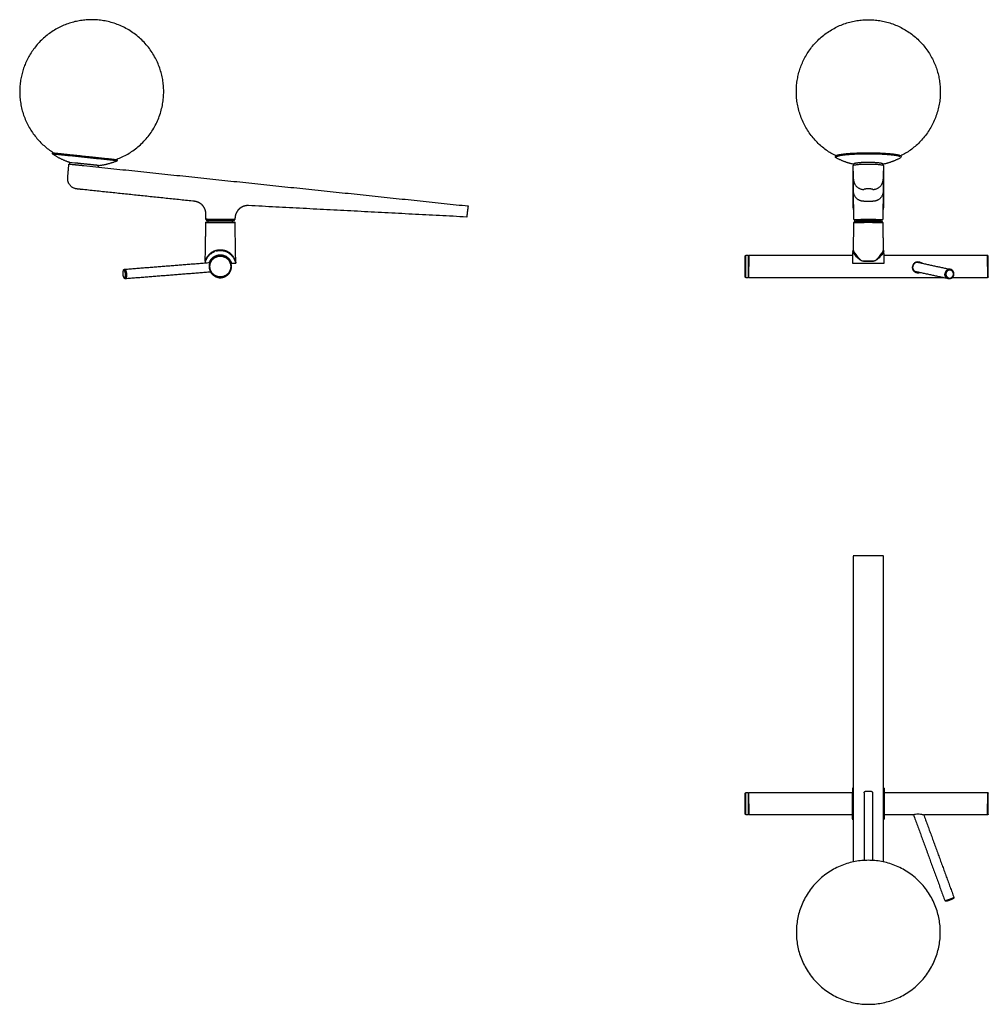
# Model space of a CAD drawing. Units: millimetres. Extents: x 665 to 1270, y 0 to 615.
import ezdxf

# ---------------------------------------------------------------- set-up
doc = ezdxf.new("R2010")
doc.units = ezdxf.units.MM
doc.header["$MEASUREMENT"] = 0
doc.layers.add('Predefinito', color=7, linetype='Continuous')

msp = doc.modelspace()

# ---------------------------------------------------------------- linework, layer by layer
at = {"layer": 'Predefinito'}
msp.add_line((699.5, 525.85), (696.3, 526.19), dxfattribs=at)
for points, weights, knots in [([(710, 615.44), (675.92, 615.44), (666.69, 582.64), (657.45, 549.84), (686.52, 532.06)], [1, 0.797210031883, 1, 0.797210031883, 1], [-116.664403, -116.664403, -116.664403, -58.332201, -58.332201, 0, 0, 0]), ([(724.85, 527.96), (760.73, 540.51), (754.37, 577.98), (748, 615.44), (710, 615.44)], [1, 0.764007739456, 1, 0.764007739456, 1], [0, 0, 0, 63.116487, 63.116487, 126.232973, 126.232973, 126.232973]), ([(1175.22, 530.26), (1143.47, 546.26), (1151.69, 580.85), (1159.91, 615.44), (1195.47, 615.44)], [1, 0.784634804114, 1, 0.784634804114, 1], [0, 0, 0, 60.182054, 60.182054, 120.364108, 120.364108, 120.364108]), ([(1195.47, 615.44), (1231.02, 615.44), (1239.25, 580.85), (1247.47, 546.26), (1215.72, 530.26)], [1, 0.784633763762, 1, 0.784633763762, 1], [0, 0, 0, 60.182163, 60.182163, 120.364326, 120.364326, 120.364326]), ([(726.05, 527.79), (726.79, 527.71), (721.36, 528.28), (708.25, 529.66), (692.64, 531.3)], [0.853553390593, 0.853553390593, 1, 0.707106781187, 1], [80.503312, 80.503312, 80.503312, 96.603974, 96.603974, 128.805299, 128.805299, 128.805299]), ([(1195.47, 532.07), (1182.41, 532.07), (1176.89, 530.83), (1174.86, 530.38), (1174.98, 529.87)], [1, 0.843391445813, 1, 0.936097462299, 0.924344493896], [17.889625, 17.889625, 17.889625, 41.146137, 41.146137, 50.635722, 50.635722, 50.635722]), ([(1175.02, 529.69), (1175.85, 530.33), (1176.89, 530.44), (1182.41, 531.68), (1195.47, 531.68)], [1, 0.960622056616, 1, 0.843392693914, 0.999997503819], [0, 0, 0, 2.041878, 2.041878, 25.298205, 25.298205, 25.298205]), ([(1209.54, 531.09), (1211.16, 530.94), (1212.76, 530.69), (1214.01, 530.51), (1215.21, 530.11)], [1, 0.999502324888, 1, 0.996003040628, 1], [0, 0, 0, 3.241948, 3.241948, 5.761972, 5.761972, 5.761972]), ([(714.2, 524.31), (711.62, 524.58), (709.03, 524.85), (704.26, 525.35), (699.5, 525.85)], [1, 0.999999999959, 1, 0.999999999998, 1], [0, 0, 0, 5.196033, 5.196033, 14.784215, 14.784215, 14.784215]), ([(1186.03, 524.26), (1186.03, 525.24), (1195.47, 525.24), (1204.91, 525.24), (1204.91, 524.26)], [1, 0.707106781187, 1, 0.707106781187, 1], [0, 0, 0, 14.822626, 14.822626, 29.645251, 29.645251, 29.645251]), ([(1202.36, 525.85), (1198.34, 526.27), (1194.29, 526.18), (1190.78, 526.21), (1187.31, 525.65), (1186.82, 525.63), (1186.47, 525.28)], [1, 0.998068232072, 1, 0.99641109413, 1, 0.933266228829, 1], [0, 0, 0, 8.080536, 8.080536, 15.091164, 15.091164, 16.027792, 16.027792, 16.027792]), ([(1198.26, 509.34), (1196.89, 509.77), (1195.47, 509.63), (1194.05, 509.77), (1192.68, 509.34)], [1, 0.979279676294, 1, 0.979279676294, 1], [0, 0, 0, 2.821719, 2.821719, 5.643438, 5.643438, 5.643438]), ([(783.53, 463.63), (785.26, 468.46), (790.4, 468.46), (795.83, 468.46), (797.39, 463.26)], [1, 0.817899287117, 1, 0.802393679211, 1], [0, 0, 0, 8.950471, 8.950471, 18.287185, 18.287185, 18.287185]), ([(787.59, 471.26), (788.97, 471.65), (790.4, 471.65), (791.83, 471.65), (793.21, 471.26)], [1, 0.990817154403, 1, 0.990817154403, 1], [0, 0, 0, 2.848104, 2.848104, 5.696208, 5.696208, 5.696208]), ([(790.4, 454.16), (797.4, 454.16), (797.4, 461.16), (797.4, 468.16), (790.4, 468.16)], [1, 0.707106781187, 1, 0.707106781187, 1], [0, 0, 0, 10.995574, 10.995574, 21.991149, 21.991149, 21.991149]), ([(790.4, 454.66), (783.9, 454.66), (783.9, 461.16), (783.9, 467.66), (790.4, 467.66)], [1, 0.707106781187, 1, 0.707106781187, 1], [0, 0, 0, 10.210176, 10.210176, 20.420352, 20.420352, 20.420352]), ([(790.4, 467.66), (796.9, 467.66), (796.9, 461.16), (796.9, 454.66), (790.4, 454.66)], [1, 0.707106781187, 1, 0.707106781187, 1], [0, 0, 0, 10.210176, 10.210176, 20.420352, 20.420352, 20.420352]), ([(1185.57, 463.16), (1185.53, 463.16), (1185.5, 463.19), (1185.49, 463.19), (1185.49, 463.2)], [1, 0.922200971674, 1, 0.996539759941, 1], [0, 0, 0, 0.07941248, 0.07941248, 0.09605517, 0.09605517, 0.09605517]), ([(1205.45, 463.2), (1205.44, 463.19), (1205.44, 463.19), (1205.41, 463.16), (1205.37, 463.16)], [1, 0.996539759941, 1, 0.922200971673, 1], [0, 0, 0, 0.01664269, 0.01664269, 0.09605517, 0.09605517, 0.09605517]), ([(729.65, 458.51), (729.12, 456.78), (729.64, 455.06), (729.77, 454.55), (730.08, 454.14)], [1, 0.956196723821, 1, 0.980620753604, 1], [0, 0, 0, 3.503796, 3.503796, 4.527052, 4.527052, 4.527052]), ([(730.88, 454.34), (731.41, 456.07), (730.89, 457.79), (730.27, 459.88), (729.65, 458.51)], [1, 0.956196723821, 1, 0.707106781187, 1], [0, 0, 0, 3.503796, 3.503796, 7.430787, 7.430787, 7.430787]), ([(730.14, 459.22), (730.86, 460.18), (731.48, 458.1), (732.11, 456.03), (731.47, 453.96)], [0.935929608385, 0.743718433538, 1, 0.956196723821, 1], [-8.327896, -8.327896, -8.327896, -4.204555, -4.204555, 0, 0, 0]), ([(1227.85, 457.34), (1225.96, 456.56), (1224.39, 457.86), (1222.81, 459.16), (1223.22, 461.16)], [1, 0.857636692534, 1, 0.857636692534, 1], [0, 0, 0, 3.674048, 3.674048, 7.348097, 7.348097, 7.348097]), ([(1227.11, 457.5), (1225.61, 457.17), (1224.44, 458.18), (1223.27, 459.18), (1223.37, 460.72)], [1, 0.895200325518, 1, 0.895200325518, 1], [0, 0, 0, 2.85569, 2.85569, 5.711379, 5.711379, 5.711379]), ([(1225.38, 457.68), (1225.39, 457.68), (1225.39, 457.68), (1225.69, 457.68), (1225.98, 457.74)], [1, 0.99999989607, 1, 0.994687105609, 1], [0, 0, 0, 0.0026219, 0.0026219, 0.6015862, 0.6015862, 0.6015862]), ([(1247.64, 453.96), (1246.24, 452.97), (1244.76, 453.83), (1243.27, 454.73), (1243.34, 456.46)], [1, 0.842945699409, 1, 0.860876905823, 1], [0, 0, 0, 3.052998, 3.052998, 6.187722, 6.187722, 6.187722]), ([(1245.1, 458.51), (1243.14, 457.13), (1244.33, 455.06), (1244.83, 454.2), (1245.79, 453.98), (1246.76, 453.77), (1247.57, 454.34)], [1, 0.738267277448, 1, 0.91458588498, 1, 0.91458588498, 1], [0, 0, 0, 3.880376, 3.880376, 5.744457, 5.744457, 7.608538, 7.608538, 7.608538]), ([(1247.64, 453.96), (1249.99, 455.61), (1248.56, 458.1), (1247.97, 459.13), (1246.81, 459.39), (1245.65, 459.65), (1244.68, 458.96)], [1, 0.738267277448, 1, 0.91458588498, 1, 0.91458588498, 1], [0, 0, 0, 4.656452, 4.656452, 6.893348, 6.893348, 9.130245, 9.130245, 9.130245]), ([(1247.57, 454.34), (1249.53, 455.72), (1248.33, 457.79), (1247.84, 458.65), (1246.87, 458.87), (1245.91, 459.08), (1245.1, 458.51)], [1, 0.738267277448, 1, 0.91458588498, 1, 0.91458588498, 1], [0, 0, 0, 3.880376, 3.880376, 5.744457, 5.744457, 7.608538, 7.608538, 7.608538]), ([(730.11, 454.1), (730.29, 453.87), (730.58, 453.96), (730.86, 454.05), (730.88, 454.34)], [1, 0.824676114105, 1, 0.824676114105, 1], [0, 0, 0, 0.517908, 0.517908, 1.035817, 1.035817, 1.035817]), ([(731.47, 453.96), (731.45, 453.62), (731.13, 453.51), (730.81, 453.4), (730.58, 453.65)], [1, 0.835194341223, 1, 0.835194341223, 1], [0, 0, 0, 0.599005, 0.599005, 1.19801, 1.19801, 1.19801]), ([(1195.47, 90), (1240.47, 90), (1240.47, 45), (1240.47, 0), (1195.47, 0), (1150.47, 0), (1150.47, 45), (1150.47, 90), (1195.47, 90)], [1, 0.707106781187, 1, 0.707106781187, 1, 0.707106781187, 1, 0.707106781187, 1], [0, 0, 0, 70.685843, 70.685843, 141.371686, 141.371686, 212.057529, 212.057529, 282.743372, 282.743372, 282.743372]), ([(1248.94, 66.7), (1248.76, 66.57), (1248.56, 66.48), (1246.67, 65.61), (1244.68, 64.99)], [1, 0.995427774183, 1, 0.997944112192, 1], [0, 0, 0, 0.437409, 0.437409, 4.595026, 4.595026, 4.595026]), ([(1248.68, 66.1), (1248.53, 65.96), (1248.33, 65.89), (1246.75, 65.16), (1245.1, 64.65)], [1, 0.98261506196, 1, 0.997944112192, 1], [0, 0, 0, 0.413913, 0.413913, 3.878594, 3.878594, 3.878594])]:
    msp.add_rational_spline(points, weights, degree=2, knots=knots, dxfattribs=at)
for points in [[(685.35, 532.07), (685.33, 531.87), (685.31, 531.68)], [(685.31, 531.68), (685.49, 531.66), (685.7, 531.64)], [(692.64, 531.3), (689, 531.69), (685.35, 532.07)], [(685.7, 531.64), (690.3, 531.15), (694.88, 530.67)], [(694.88, 530.67), (695.45, 530.61), (696.03, 530.55)], [(696.03, 530.55), (711.06, 528.97), (726.09, 527.39)], [(1174.97, 529.72), (1174.97, 529.8), (1174.97, 529.88)], [(1215.97, 529.85), (1215.97, 529.76), (1215.97, 529.68)], [(695.01, 516.66), (695.39, 520.95), (695.76, 525.24)], [(695.76, 525.24), (700.45, 524.75), (705.15, 524.26)], [(696.2, 525.2), (696.25, 525.69), (696.3, 526.19)], [(705.15, 524.26), (825.2, 511.64), (945.26, 499.02)], [(714.1, 523.31), (714.15, 523.81), (714.2, 524.31)], [(726.09, 527.39), (726.11, 527.59), (726.13, 527.78)], [(1186.03, 499.02), (1186.03, 511.64), (1186.03, 524.26)], [(1186.18, 515.69), (1186.11, 519.97), (1186.03, 524.26)], [(1186.47, 524.55), (1186.47, 524.9), (1186.47, 525.25)], [(1204.47, 525.24), (1204.47, 524.89), (1204.47, 524.55)], [(1204.91, 524.26), (1204.83, 519.97), (1204.76, 515.69)], [(1204.91, 524.26), (1204.91, 511.64), (1204.91, 499.02)], [(1186.18, 508.26), (1186.18, 511.98), (1186.18, 515.69)], [(1204.76, 515.69), (1204.76, 511.98), (1204.76, 508.26)], [(703.58, 509.34), (702.19, 509.48), (700.81, 509.63)], [(774.24, 501.91), (738.91, 505.62), (703.58, 509.34)], [(944.41, 492.09), (876.21, 495.66), (808.01, 499.23)], [(945.26, 499.02), (945.22, 498.73), (945.19, 498.44)], [(1186.04, 498.44), (1186.09, 500.99), (1186.13, 503.55)], [(1192.68, 501.91), (1195.47, 501.91), (1198.26, 501.91)], [(1204.79, 504.53), (1204.79, 504.24), (1204.8, 503.95)], [(1204.8, 503.85), (1204.85, 501.14), (1204.9, 498.44)], [(781.4, 490.66), (781.4, 492.31), (781.4, 493.95)], [(945.19, 498.44), (944.8, 495.26), (944.41, 492.09)], [(1186.47, 490.65), (1186.44, 492.24), (1186.41, 493.84)], [(1204.53, 493.84), (1204.5, 492.24), (1204.47, 490.65)], [(780.97, 464.68), (781.18, 476.67), (781.39, 488.67)], [(781.89, 489.16), (784.89, 489.16), (787.89, 489.16)], [(781.9, 490.16), (784.89, 490.16), (787.89, 490.16)], [(782.91, 489.16), (782.82, 489.57), (782.73, 489.98)], [(792.91, 490.65), (790.4, 490.65), (787.89, 490.65)], [(787.89, 490.16), (790.4, 490.16), (792.91, 490.16)], [(787.89, 489.16), (790.4, 489.16), (792.91, 489.16)], [(787.89, 488.67), (790.4, 488.67), (792.91, 488.67)], [(792.91, 490.16), (795.94, 490.16), (798.96, 490.16)], [(792.91, 489.16), (795.91, 489.16), (798.91, 489.16)], [(797.89, 489.16), (797.98, 489.57), (798.07, 489.98)], [(799.41, 488.67), (799.62, 476.61), (799.83, 464.56)], [(799.65, 492.22), (799.55, 491.41), (799.45, 490.6)], [(1186.16, 471.26), (1186.31, 479.96), (1186.46, 488.67)], [(1192.96, 489.16), (1189.96, 489.16), (1186.96, 489.16)], [(1192.97, 490.16), (1189.97, 490.16), (1186.97, 490.16)], [(1187.98, 489.16), (1187.89, 489.57), (1187.8, 489.98)], [(1195.47, 489.98), (1191.63, 489.98), (1187.8, 489.98)], [(1197.98, 489.16), (1195.47, 489.16), (1192.96, 489.16)], [(1197.98, 488.67), (1195.47, 488.67), (1192.96, 488.67)], [(1192.97, 490.66), (1195.47, 490.66), (1197.97, 490.66)], [(1197.97, 490.16), (1195.47, 490.16), (1192.97, 490.16)], [(1203.14, 489.98), (1199.31, 489.98), (1195.47, 489.98)], [(1203.97, 490.16), (1200.97, 490.16), (1197.97, 490.16)], [(1203.98, 489.16), (1200.98, 489.16), (1197.98, 489.16)], [(1203.14, 489.98), (1203.05, 489.57), (1202.96, 489.16)], [(1204.48, 488.67), (1204.63, 479.96), (1204.78, 471.26)], [(1118.47, 467.66), (1118.69, 467.88), (1118.91, 468.1)], [(1118.97, 468.16), (1119.62, 468.16), (1120.27, 468.16)], [(1118.97, 454.16), (1118.97, 461.16), (1118.97, 468.16)], [(1120.27, 468.16), (1120.27, 461.2), (1120.27, 454.24)], [(1120.33, 468.1), (1120.4, 468.03), (1120.47, 467.96)], [(1120.47, 467.96), (1120.54, 468.03), (1120.61, 468.1)], [(1120.47, 454.36), (1120.47, 461.16), (1120.47, 467.96)], [(1120.67, 468.16), (1153.16, 468.16), (1185.66, 468.16)], [(1120.67, 468.16), (1120.67, 464.66), (1120.67, 461.16)], [(1185.6, 470.87), (1185.6, 470.92), (1185.61, 470.97)], [(1185.69, 470.86), (1185.69, 470.83), (1185.69, 470.79)], [(1185.7, 471.07), (1185.7, 471.11), (1185.7, 471.15)], [(1205.25, 470.79), (1205.24, 470.93), (1205.24, 471.07)], [(1205.28, 468.16), (1237.63, 468.16), (1269.97, 468.16)], [(1269.97, 461.16), (1269.97, 464.66), (1269.97, 468.16)], [(1270.47, 467.66), (1270.25, 467.88), (1270.03, 468.1)], [(730.73, 459.47), (757.28, 461.56), (783.82, 463.65)], [(797.39, 463.26), (797.39, 463.21), (797.39, 463.16)], [(797.39, 463.16), (798.73, 463.16), (800.07, 463.16)], [(800.07, 463.16), (800.07, 463.21), (800.07, 463.26)], [(1118.47, 454.66), (1118.47, 461.16), (1118.47, 467.66)], [(1185.57, 463.28), (1185.57, 463.22), (1185.57, 463.16)], [(1185.57, 463.28), (1195.47, 463.28), (1205.37, 463.28)], [(1185.57, 463.16), (1195.47, 463.16), (1205.37, 463.16)], [(1192.54, 464.56), (1195.47, 464.56), (1198.4, 464.56)], [(1198.4, 464.41), (1195.47, 464.41), (1192.54, 464.41)], [(1205.37, 463.28), (1205.37, 463.22), (1205.37, 463.16)], [(1226.12, 463.85), (1236.18, 461.68), (1246.24, 459.51)], [(1270.47, 454.66), (1270.47, 461.16), (1270.47, 467.66)], [(729.95, 458.97), (730.05, 459.09), (730.14, 459.22)], [(784.33, 457.67), (757.66, 455.57), (730.98, 453.47)], [(1120.67, 454.16), (1120.67, 457.66), (1120.67, 461.16)], [(1245.44, 453.55), (1235.14, 455.77), (1224.84, 457.99)], [(1269.97, 461.16), (1269.97, 457.66), (1269.97, 454.16)], [(730.58, 453.65), (730.49, 453.74), (730.39, 453.83)], [(1118.91, 454.22), (1118.69, 454.44), (1118.47, 454.66)], [(1120.27, 454.16), (1119.62, 454.16), (1118.97, 454.16)], [(1120.47, 454.36), (1120.37, 454.26), (1120.27, 454.16)], [(1120.47, 454.36), (1120.54, 454.29), (1120.61, 454.22)], [(1242.61, 454.16), (1181.64, 454.16), (1120.67, 454.16)], [(1269.97, 454.16), (1258.93, 454.16), (1247.9, 454.16)], [(1270.47, 454.66), (1270.25, 454.44), (1270.03, 454.22)], [(1186.03, 280.19), (1186.03, 184.59), (1186.03, 89)], [(1204.9, 280.26), (1195.47, 280.26), (1186.04, 280.26)], [(1204.91, 89), (1204.91, 184.59), (1204.91, 280.19)], [(1118.47, 131.9), (1118.69, 132.12), (1118.91, 132.34)], [(1118.47, 125.4), (1118.47, 128.65), (1118.47, 131.9)], [(1118.97, 132.4), (1119.62, 132.4), (1120.27, 132.4)], [(1118.97, 125.4), (1118.97, 128.9), (1118.97, 132.4)], [(1120.27, 132.4), (1120.27, 128.9), (1120.27, 125.4)], [(1120.33, 132.34), (1120.4, 132.27), (1120.47, 132.2)], [(1120.47, 132.2), (1120.54, 132.27), (1120.61, 132.34)], [(1120.47, 125.4), (1120.47, 128.8), (1120.47, 132.2)], [(1120.67, 132.4), (1153.12, 132.4), (1185.57, 132.4)], [(1120.67, 125.4), (1120.67, 128.9), (1120.67, 132.4)], [(1186.03, 135.17), (1185.8, 135.17), (1185.57, 135.17)], [(1192.82, 132.14), (1192.82, 111.03), (1192.82, 89.92)], [(1193.82, 133.14), (1195.47, 133.14), (1197.12, 133.14)], [(1198.12, 132.14), (1198.12, 111.03), (1198.12, 89.92)], [(1205.37, 135.17), (1205.14, 135.17), (1204.91, 135.17)], [(1205.42, 132.4), (1237.69, 132.4), (1269.97, 132.4)], [(1205.47, 135.07), (1205.47, 133.97), (1205.47, 132.87)], [(1269.97, 132.4), (1269.97, 128.9), (1269.97, 125.4)], [(1270.03, 132.34), (1270.25, 132.12), (1270.47, 131.9)], [(1270.47, 125.4), (1270.47, 128.65), (1270.47, 131.9)], [(1118.47, 118.9), (1118.47, 122.15), (1118.47, 125.4)], [(1118.97, 118.4), (1118.97, 121.9), (1118.97, 125.4)], [(1120.27, 125.4), (1120.27, 121.9), (1120.27, 118.4)], [(1120.47, 118.6), (1120.47, 122), (1120.47, 125.4)], [(1120.67, 125.4), (1120.67, 121.9), (1120.67, 118.4)], [(1269.97, 118.4), (1269.97, 121.9), (1269.97, 125.4)], [(1270.47, 118.9), (1270.47, 122.15), (1270.47, 125.4)], [(1118.91, 118.46), (1118.69, 118.68), (1118.47, 118.9)], [(1120.27, 118.4), (1119.62, 118.4), (1118.97, 118.4)], [(1120.47, 118.6), (1120.4, 118.53), (1120.33, 118.46)], [(1120.61, 118.46), (1120.54, 118.53), (1120.47, 118.6)], [(1185.47, 118.4), (1153.07, 118.4), (1120.67, 118.4)], [(1223.22, 118.4), (1214.34, 118.4), (1205.47, 118.4)], [(1223.69, 118.55), (1233.51, 91.62), (1243.34, 64.7)], [(1230.04, 118.64), (1239.5, 92.72), (1248.96, 66.8)], [(1269.97, 118.4), (1250.22, 118.4), (1230.48, 118.4)], [(1270.47, 118.9), (1270.25, 118.68), (1270.03, 118.46)], [(1185.57, 115.63), (1185.8, 115.63), (1186.03, 115.63)], [(1204.91, 115.63), (1205.14, 115.63), (1205.37, 115.63)], [(1244, 64.4), (1243.71, 64.53), (1243.43, 64.66)], [(1248.89, 66.55), (1248.78, 66.33), (1248.68, 66.11)], [(1248.98, 66.74), (1248.96, 66.72), (1248.95, 66.69)]]:
    msp.add_open_spline(points, degree=2, dxfattribs=at)
for points, weights in [([(696.3, 526.19), (690.5, 528.08), (685.46, 531.51)], [0.999999768828, 0.990091944623, 1]), ([(1175.4, 529.04), (1174, 529.79), (1177.48, 530.46)], [0.870489417981, 0.828652467981, 0.890165042945]), ([(1211.17, 531.3), (1203.34, 532.13), (1195.47, 532.07)], [1, 0.998383512517, 1]), ([(1195.47, 531.68), (1201.99, 531.7), (1208.49, 531.19)], [1, 0.999159435533, 1]), ([(1208.49, 531.19), (1209.02, 531.15), (1209.54, 531.09)], [1, 0.999979789564, 1]), ([(1215.96, 529.85), (1216.24, 530.67), (1211.17, 531.3)], [0.854124780151, 0.862700962044, 1]), ([(1215.48, 530), (1215.81, 529.9), (1215.96, 529.59)], [1, 0.919116614022, 1]), ([(714.2, 524.31), (720.24, 524.95), (725.87, 527.25)], [1, 0.990158714021, 1]), ([(1186.47, 525.02), (1180.66, 526.26), (1175.41, 529.03)], [1, 0.990593741337, 1]), ([(1204.47, 525.24), (1204.52, 525.59), (1202.36, 525.85)], [0.926589740225, 0.902119653633, 1]), ([(1215.53, 529.03), (1210.27, 526.26), (1204.47, 525.02)], [1, 0.990602166543, 1]), ([(1215.54, 529.04), (1215.54, 529.04), (1215.53, 529.03)], [1, 0.999988400961, 1]), ([(700.81, 509.63), (694.45, 510.3), (695.01, 516.66)], [1, 0.713274454898, 1]), ([(1186.18, 515.69), (1186.31, 509.32), (1192.68, 509.34)], [1, 0.71330282798, 1]), ([(1198.26, 509.34), (1204.63, 509.32), (1204.76, 515.69)], [1, 0.71330282798, 1]), ([(1192.68, 501.91), (1186.31, 501.89), (1186.18, 508.26)], [1, 0.71330282798, 1]), ([(1186.41, 493.84), (1186.29, 500.61), (1186.19, 507.38)], [1, 0.99999850479, 1]), ([(1204.76, 508.26), (1204.63, 501.89), (1198.26, 501.91)], [1, 0.71330282798, 1]), ([(1204.75, 507.38), (1204.65, 500.61), (1204.53, 493.84)], [1, 0.99999850479, 1]), ([(779.34, 499.31), (777.28, 501.58), (774.24, 501.91)], [1, 0.935121225971, 1]), ([(780.49, 497.65), (780.02, 498.55), (779.34, 499.31)], [1, 0.991909932952, 1]), ([(805.73, 499.02), (804.28, 498.67), (803.05, 497.83)], [0.999999958187, 0.983542995468, 0.999999931652]), ([(807.87, 499.24), (806.78, 499.28), (805.73, 499.02)], [1, 0.99080600699, 0.999999962703]), ([(808.01, 499.23), (807.94, 499.24), (807.87, 499.24)], [1, 0.999957975445, 1]), ([(1204.74, 504.44), (1204.73, 504.14), (1204.73, 503.84)], [1, 0.999999891156, 1]), ([(781.4, 493.95), (781.39, 495.91), (780.49, 497.65)], [1, 0.971825876336, 1]), ([(801.3, 496.18), (799.93, 494.42), (799.65, 492.22)], [1, 0.96424915696, 1]), ([(802.45, 497.37), (801.81, 496.84), (801.3, 496.18)], [1, 0.994459111369, 1]), ([(803.05, 497.83), (802.74, 497.61), (802.45, 497.37)], [0.999999981293, 0.998836584914, 1]), ([(1186.33, 496.64), (1186.06, 497.52), (1186.04, 498.44)], [1, 0.989880107858, 1]), ([(1204.9, 498.44), (1204.88, 497.52), (1204.6, 496.64)], [1, 0.989880107858, 1]), ([(781.39, 488.67), (781.4, 489.16), (781.89, 489.16)], [1, 0.713250449155, 1]), ([(781.39, 488.67), (784.64, 488.67), (787.89, 488.67)], [1, 0.99999639793, 1]), ([(781.4, 490.66), (781.4, 490.16), (781.9, 490.16)], [1, 0.707106781187, 1]), ([(787.89, 490.65), (784.64, 490.64), (781.4, 490.66)], [1, 0.999994059203, 1]), ([(782.73, 489.98), (782.71, 490.07), (782.69, 490.16)], [1, 0.999567262509, 1]), ([(799.45, 490.6), (796.18, 490.61), (792.91, 490.65)], [1, 0.999996489478, 1]), ([(792.91, 488.67), (796.16, 488.67), (799.41, 488.67)], [1, 0.99999639793, 1]), ([(798.07, 489.98), (798.09, 490.07), (798.1, 490.16)], [1, 0.999570130013, 1]), ([(798.91, 489.16), (799.4, 489.16), (799.41, 488.67)], [1, 0.713250449155, 1]), ([(798.96, 490.16), (799.4, 490.16), (799.45, 490.6)], [1, 0.748955720787, 1]), ([(1186.96, 489.16), (1186.47, 489.16), (1186.46, 488.67)], [1, 0.713250449154, 1]), ([(1186.46, 488.67), (1189.71, 488.67), (1192.96, 488.67)], [1, 0.99999639793, 1]), ([(1186.47, 490.65), (1189.72, 490.65), (1192.97, 490.66)], [1, 0.999999709465, 1]), ([(1186.47, 490.65), (1186.47, 490.16), (1186.97, 490.16)], [1, 0.713216923465, 1]), ([(1187.8, 489.98), (1187.78, 490.07), (1187.76, 490.16)], [1, 0.999567262508, 1]), ([(1197.97, 490.66), (1201.22, 490.65), (1204.47, 490.65)], [1, 0.999999709465, 1]), ([(1197.98, 488.67), (1201.23, 488.67), (1204.48, 488.67)], [1, 0.99999639793, 1]), ([(1203.17, 490.16), (1203.16, 490.07), (1203.14, 489.98)], [1, 0.999567262508, 1]), ([(1203.97, 490.16), (1204.46, 490.16), (1204.47, 490.65)], [1, 0.713216923465, 1]), ([(1204.48, 488.67), (1204.47, 489.16), (1203.98, 489.16)], [1, 0.713250449154, 1]), ([(787, 470.46), (781.97, 468.62), (780.76, 463.41)], [1, 0.87963255056, 1]), ([(781.38, 465.64), (783.19, 469.87), (787.59, 471.26)], [1, 0.909140432778, 1]), ([(790.4, 468.16), (783.4, 468.16), (783.4, 461.16)], [1, 0.707106781187, 1]), ([(793.05, 470.7), (790.4, 471.44), (787.75, 470.7)], [1, 0.963426750228, 1]), ([(793.8, 470.46), (793.43, 470.59), (793.05, 470.7)], [1, 0.999222017601, 1]), ([(793.21, 471.26), (797.59, 469.88), (799.41, 465.67)], [1, 0.909364283112, 1]), ([(800.07, 463.26), (798.92, 468.59), (793.8, 470.46)], [1, 0.8759435787, 1]), ([(1185.7, 470.55), (1185.63, 466.91), (1185.57, 463.28)], [1, 0.999999991223, 1]), ([(1186.16, 471.26), (1186.14, 470.82), (1185.69, 470.79)], [1, 0.737525290247, 1]), ([(1185.69, 470.79), (1185.69, 470.67), (1185.7, 470.55)], [1, 0.999595445655, 1]), ([(1185.7, 471.16), (1185.97, 471.18), (1186.1, 471.41)], [1, 0.883519701195, 1]), ([(1205.25, 470.79), (1204.8, 470.82), (1204.78, 471.26)], [1, 0.737530364378, 1]), ([(1204.79, 471.55), (1204.86, 471.18), (1205.24, 471.16)], [1, 0.796660234895, 1]), ([(1205.24, 470.55), (1205.25, 470.67), (1205.25, 470.79)], [1, 0.999610792014, 1]), ([(1205.37, 463.28), (1205.31, 466.91), (1205.24, 470.55)], [1, 0.999999991199, 1]), ([(780.97, 464.56), (781.04, 464.78), (781.12, 465)], [1, 0.999990181544, 1]), ([(799.64, 464.98), (799.98, 464.15), (800.17, 463.28)], [1, 0.9959757684, 1]), ([(1227.25, 463.61), (1226.98, 463.8), (1226.67, 463.93)], [1, 0.99348527878, 1]), ([(783.4, 461.16), (783.4, 454.16), (790.4, 454.16)], [1, 0.707106781187, 1]), ([(1244.68, 458.96), (1243.38, 458.05), (1243.34, 456.46)], [1, 0.891782189093, 1]), ([(1185.6, 128.8), (1185.59, 130.59), (1185.56, 132.39)], [1, 0.999985648424, 1]), ([(1185.58, 135.07), (1185.7, 131.95), (1185.7, 128.83)], [1, 0.999797065808, 1]), ([(1192.82, 132.14), (1192.82, 133.14), (1193.82, 133.14)], [1, 0.707112115351, 1]), ([(1197.12, 133.14), (1198.12, 133.14), (1198.12, 132.14)], [1, 0.707112115351, 1]), ([(1205.24, 128.83), (1205.24, 131.95), (1205.36, 135.07)], [1, 0.99979705892, 1]), ([(1205.38, 132.39), (1205.35, 130.59), (1205.34, 128.8)], [1, 0.999985648424, 1]), ([(1185.6, 128.05), (1185.6, 128.39), (1185.6, 128.73)], [1, 0.999999751937, 1]), ([(1185.6, 122.75), (1185.61, 125.4), (1185.6, 128.05)], [1, 0.999988649896, 1]), ([(1185.7, 128.83), (1185.69, 128.45), (1185.69, 128.08)], [1, 0.999948308101, 1]), ([(1185.69, 128.08), (1185.71, 125.4), (1185.69, 122.72)], [1, 0.999987640536, 1]), ([(1205.25, 128.08), (1205.25, 128.45), (1205.24, 128.83)], [1, 0.999946561847, 1]), ([(1205.25, 122.72), (1205.23, 125.4), (1205.25, 128.08)], [1, 0.999987640487, 1]), ([(1205.34, 128.05), (1205.33, 125.4), (1205.34, 122.75)], [1, 0.999988649896, 1]), ([(1205.34, 128.73), (1205.34, 128.39), (1205.34, 128.05)], [1, 0.999999751937, 1]), ([(1185.47, 115.72), (1185.61, 118.86), (1185.6, 122)], [1, 0.999741263771, 1]), ([(1185.7, 121.97), (1185.7, 118.8), (1185.57, 115.63)], [1, 0.999748717003, 1]), ([(1185.6, 122.06), (1185.6, 122.41), (1185.6, 122.75)], [1, 0.999999751937, 1]), ([(1185.69, 122.72), (1185.69, 122.34), (1185.7, 121.97)], [1, 0.999946563796, 1]), ([(1205.24, 121.97), (1205.25, 122.34), (1205.25, 122.72)], [1, 0.999948306155, 1]), ([(1205.37, 115.63), (1205.23, 118.8), (1205.24, 121.97)], [1, 0.99974872714, 1]), ([(1205.34, 122.75), (1205.34, 122.41), (1205.34, 122.06)], [1, 0.999999751937, 1]), ([(1205.34, 122), (1205.33, 118.86), (1205.47, 115.72)], [1, 0.999741263771, 1]), ([(1185.47, 115.72), (1185.47, 115.63), (1185.57, 115.63)], [1, 0.710345779684, 1]), ([(1205.37, 115.63), (1205.47, 115.63), (1205.47, 115.72)], [1, 0.710345779684, 1]), ([(1244.68, 64.99), (1244.04, 64.74), (1243.36, 64.69)], [1, 0.988149153921, 1]), ([(1245.1, 64.65), (1244.58, 64.47), (1244.05, 64.39)], [1, 0.995265473414, 1])]:
    msp.add_rational_spline(points, weights, degree=2, dxfattribs=at)
for points, knots in [([(1192.54, 464.41), (1192.3, 464.41), (1191.82, 464.48), (1190.71, 464.96), (1189.05, 466.33), (1187.41, 468.03), (1186.2, 469.58), (1185.79, 470.25), (1185.7, 470.55)], [0, 0, 0, 0, 0.703574, 1.451867, 3.598719, 7.134817, 8.536923, 9.478276, 9.478276, 9.478276, 9.478276]), ([(1186.16, 471.26), (1186.16, 471.03), (1186.41, 470.4), (1187.45, 468.79), (1189.02, 466.88), (1190.83, 465.1), (1192.03, 464.55), (1192.54, 464.56)], [0, 0, 0, 0, 0.699219, 2.002098, 5.737104, 8.110143, 9.597282, 9.597282, 9.597282, 9.597282]), ([(1198.4, 464.56), (1198.63, 464.57), (1199.13, 464.64), (1200.27, 465.27), (1201.92, 466.88), (1203.49, 468.79), (1204.53, 470.4), (1204.78, 471.03), (1204.78, 471.26)], [0, 0, 0, 0, 0.703744, 1.48637, 3.860407, 7.594167, 8.897411, 9.597194, 9.597194, 9.597194, 9.597194]), ([(1205.24, 470.55), (1205.15, 470.25), (1204.73, 469.56), (1203.52, 468.02), (1201.88, 466.31), (1200.05, 464.81), (1198.89, 464.41), (1198.4, 464.41)], [0, 0, 0, 0, 0.938265, 2.407305, 5.878799, 8.025737, 9.477666, 9.477666, 9.477666, 9.477666]), ([(1223.22, 461.16), (1223.23, 461.48), (1223.42, 462.12), (1224.03, 463.26), (1226.04, 464.69), (1228.26, 464.06), (1229.26, 463.17)], [0, 0, 0, 0, 0.959865, 1.980586, 3.869777, 7.949673, 7.949673, 7.949673, 7.949673]), ([(1223.37, 460.72), (1223.37, 461.02), (1223.47, 461.63), (1223.91, 462.73), (1225.57, 464.28), (1227.64, 463.95), (1228.67, 463.3)], [0, 0, 0, 0, 0.912482, 1.809652, 3.58264, 7.288261, 7.288261, 7.288261, 7.288261]), ([(1223.22, 118.4), (1223.81, 118.57), (1224.88, 119.01), (1226.56, 119.15), (1228.35, 118.97), (1229.63, 118.59), (1230.41, 118.4), (1230.48, 118.4)], [0, 0, 0, 0, 1.863467, 3.441946, 5.018293, 7.226599, 7.433914, 7.433914, 7.433914, 7.433914])]:
    msp.add_open_spline(points, degree=3, knots=knots, dxfattribs=at)

doc.saveas('drawing.dxf')
